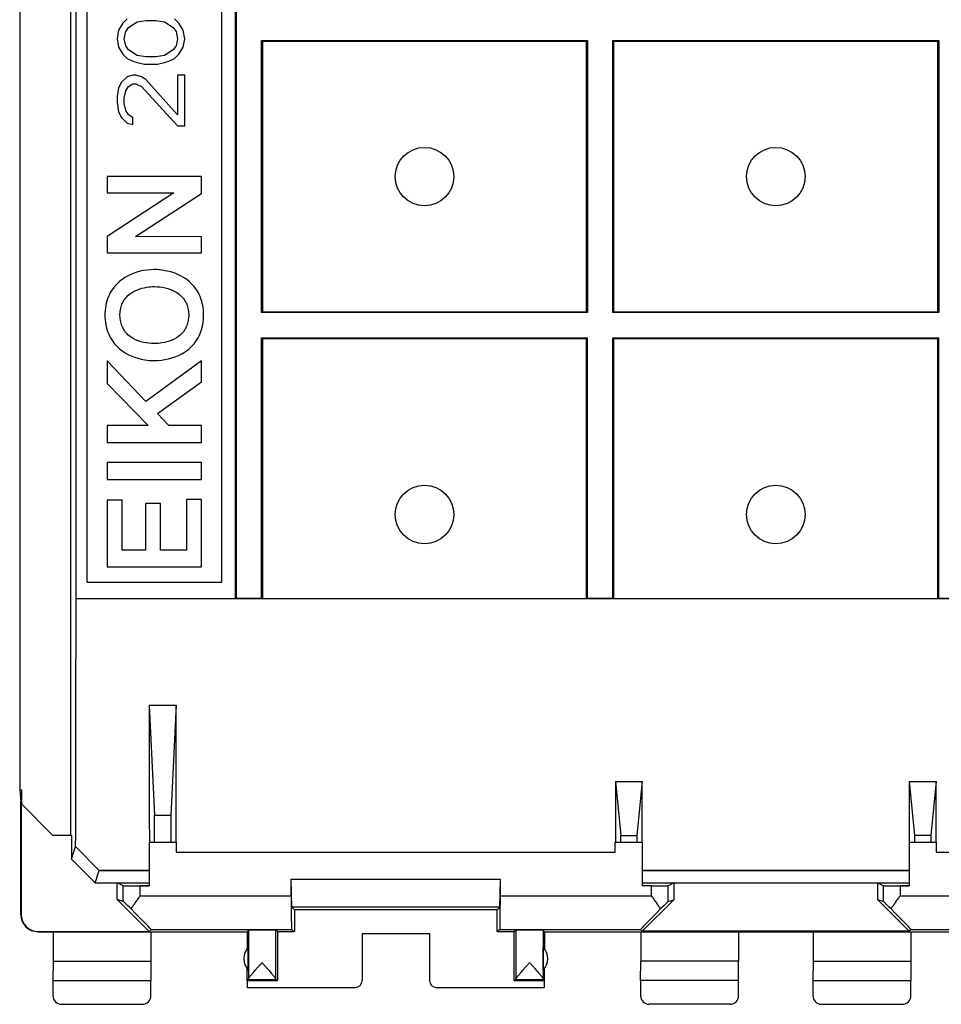
# Model space of a CAD drawing. Units: millimetres. Extents: x -22.4 to 22.4, y -24.5 to 24.5.
# Drawn here: x -22.4 to 4.9, y -24.5 to 4.6 of the extents above; entities that cross this region are included whole.
import ezdxf

# ---------------------------------------------------------------- set-up
doc = ezdxf.new("R2010")
doc.units = ezdxf.units.MM
doc.header["$LTSCALE"] = 16.335
doc.layers.get('0').update_dxf_attribs({"linetype": 'CONTINUOUS'})
for name, color, linetype in [('ASSI', 7, 'CONTINUOUS'), ('DRAFT', 7, 'CONTINUOUS'), ('RACCORDO', 7, 'CONTINUOUS'), ('SMUSSO', 7, 'CONTINUOUS')]:
    doc.layers.add(name, color=color, linetype=linetype)

msp = doc.modelspace()

# ---------------------------------------------------------------- linework, layer by layer
at = {"color": 7, "linetype": 'CONTINUOUS'}
for p, q in [((-20.867, -19.5), (-20.867, 19.5)), ((-22.385, 18.147), (-22.385, -18.147)), ((-20.716, -12.5), (-20.716, 12.5)), ((-20.4, 12), (-20.4, -12)), ((-16.4, -12), (-16.4, 12)), ((-19.202, 4.667), (-19.33, 4.542)), ((-17.67, 4.542), (-17.798, 4.667)), ((-19.33, 4.542), (-19.457, 4.333)), ((-19.245, 4.292), (-19.16, 4.417)), ((-19.16, 4.417), (-18.904, 4.583)), ((-18.904, 4.583), (-18.649, 4.625)), ((-18.649, 4.625), (-18.351, 4.625)), ((-18.351, 4.625), (-18.096, 4.583)), ((-18.096, 4.583), (-17.84, 4.417)), ((-17.84, 4.417), (-17.755, 4.292)), ((-17.543, 4.333), (-17.67, 4.542)), ((-19.457, 4.333), (-19.5, 4.083)), ((-19.5, 4.083), (-19.457, 3.833)), ((-19.287, 4.083), (-19.245, 4.292)), ((-19.245, 3.875), (-19.287, 4.083)), ((-17.755, 4.292), (-17.713, 4.083)), ((-17.713, 4.083), (-17.755, 3.875)), ((-17.5, 4.083), (-17.543, 4.333)), ((-17.543, 3.833), (-17.5, 4.083)), ((-19.457, 3.833), (-19.33, 3.625)), ((-19.16, 3.75), (-19.245, 3.875)), ((-17.755, 3.875), (-17.84, 3.75)), ((-17.67, 3.625), (-17.543, 3.833)), ((-19.33, 3.625), (-19.202, 3.5)), ((-19.202, 3.5), (-19.032, 3.417)), ((-18.904, 3.583), (-19.16, 3.75)), ((-18.649, 3.542), (-18.904, 3.583)), ((-18.351, 3.542), (-18.649, 3.542)), ((-18.096, 3.583), (-18.351, 3.542)), ((-17.84, 3.75), (-18.096, 3.583)), ((-17.968, 3.417), (-17.798, 3.5)), ((-17.798, 3.5), (-17.67, 3.625)), ((-19.032, 3.417), (-18.904, 3.375)), ((-18.904, 3.375), (-18.691, 3.333)), ((-18.691, 3.333), (-18.309, 3.333)), ((-18.309, 3.333), (-18.096, 3.375)), ((-18.096, 3.375), (-17.968, 3.417)), ((-19.202, 2.958), (-19.372, 2.792)), ((-19.032, 3), (-19.202, 2.958)), ((-18.947, 3), (-19.032, 3)), ((-18.777, 2.958), (-18.947, 3)), ((-18.649, 2.875), (-18.777, 2.958)), ((-17.713, 3), (-17.713, 1.833)), ((-17.5, 3), (-17.713, 3)), ((-17.5, 1.5), (-17.5, 3)), ((-19.457, 2.625), (-19.5, 2.375)), ((-19.372, 2.792), (-19.457, 2.625)), ((-19.245, 2.542), (-19.16, 2.667)), ((-19.16, 2.667), (-19.032, 2.75)), ((-19.032, 2.75), (-18.947, 2.75)), ((-18.947, 2.75), (-18.777, 2.667)), ((-18.777, 2.667), (-17.713, 1.5)), ((-17.713, 1.833), (-18.649, 2.875)), ((-19.5, 2.375), (-19.5, 2.208)), ((-19.287, 2.333), (-19.245, 2.542)), ((-19.287, 2.167), (-19.287, 2.333)), ((-19.5, 2.208), (-19.457, 1.917)), ((-19.245, 1.958), (-19.287, 2.167)), ((-19.457, 1.917), (-19.372, 1.75)), ((-19.372, 1.75), (-19.202, 1.583)), ((-19.16, 1.833), (-19.245, 1.958)), ((-19.032, 1.75), (-19.16, 1.833)), ((-19.032, 1.542), (-19.032, 1.75)), ((-19.202, 1.583), (-19.032, 1.542)), ((-17.713, 1.5), (-17.5, 1.5)), ((-19.799, 0), (-19.799, -0.481)), ((-17, 0), (-19.799, 0)), ((-17, -0.5), (-17, 0)), ((-17.822, -0.481), (-19.799, -1.772)), ((-19.799, -0.481), (-17.822, -0.481)), ((-18.955, -1.772), (-17, -0.5)), ((-19.799, -1.772), (-19.799, -2.26)), ((-17, -1.779), (-18.955, -1.772)), ((-17, -2.26), (-17, -1.779)), ((-19.799, -2.26), (-17, -2.26)), ((-19.799, -5.456), (-19.799, -6.126)), ((-18.647, -6.659), (-19.799, -5.456)), ((-17, -5.449), (-18.647, -6.659)), ((-17, -6.078), (-17, -5.449)), ((-18.303, -7.009), (-17, -6.078)), ((-19.799, -6.126), (-18.579, -7.367)), ((-17.97, -7.367), (-18.303, -7.009)), ((-19.799, -7.367), (-19.799, -7.867)), ((-18.579, -7.367), (-19.799, -7.367)), ((-17, -7.367), (-17.97, -7.367)), ((-17, -7.867), (-17, -7.367)), ((-19.799, -7.867), (-17, -7.867)), ((-19.799, -8.461), (-19.799, -8.961)), ((-17, -8.461), (-19.799, -8.461)), ((-17, -8.961), (-17, -8.461)), ((-19.799, -8.961), (-17, -8.961)), ((-19.799, -9.574), (-19.799, -11.552)), ((-19.355, -9.574), (-19.799, -9.574)), ((-19.355, -11.052), (-19.355, -9.574)), ((-17.444, -9.562), (-17.444, -11.052)), ((-17, -9.562), (-17.444, -9.562)), ((-17, -11.552), (-17, -9.562)), ((-18.659, -9.674), (-18.659, -11.052)), ((-18.215, -9.674), (-18.659, -9.674)), ((-18.215, -11.052), (-18.215, -9.674)), ((-18.659, -11.052), (-19.355, -11.052)), ((-17.444, -11.052), (-18.215, -11.052)), ((-19.799, -11.552), (-17, -11.552)), ((-20.4, -12), (-16.4, -12)), ((-22.385, -18.147), (-22.35, -18.5)), ((-22.385, -18.147), (-22.333, -18.147)), ((-22.333, -18.147), (-22.35, -18.5)), ((-22.333, -18.147), (-22.333, -18.567)), ((-22.35, -21.85), (-22.35, -18.5)), ((-22.341, -18.559), (-21.4, -19.5)), ((-22.341, -18.559), (-22.341, -21.844)), ((-20.85, -19.5), (-21.4, -19.5)), ((-20.85, -19.5), (-20.85, -20.199)), ((-18.55, -19.7), (-17.75, -19.7)), ((-17.75, -19.7), (-17.75, -20)), ((-4.75, -19.7), (-3.95, -19.7)), ((-4.75, -20), (-4.75, -19.7)), ((3.95, -19.7), (4.75, -19.7)), ((4.75, -19.7), (4.75, -20)), ((-20.85, -20.199), (-20.728, -19.832)), ((-20.728, -19.832), (-20.029, -20.538)), ((-17.75, -20), (-4.75, -20)), ((4.75, -20), (17.75, -20)), ((-20.85, -20.199), (-20.15, -20.9)), ((-20.15, -20.9), (-20.029, -20.538)), ((3.95, -20.538), (-3.95, -20.538)), ((-20.15, -20.9), (-19.5, -20.9)), ((-19.317, -20.992), (-19.5, -20.9)), ((-19.5, -21.4), (-19.5, -20.9)), ((-14.346, -20.8), (-8.154, -20.8)), ((-14.326, -21.624), (-14.346, -20.8)), ((-14.346, -21.286), (-14.346, -20.8)), ((-8.174, -21.624), (-8.154, -20.8)), ((-8.154, -21.286), (-8.154, -20.8)), ((-3.017, -20.909), (-3.183, -20.992)), ((-3.017, -20.909), (3.017, -20.909)), ((-3.017, -20.909), (-3.017, -21.405)), ((3.183, -20.992), (3.017, -20.909)), ((3.017, -21.405), (3.017, -20.909)), ((-18.556, -22.344), (-19.5, -21.4)), ((-19.317, -21.454), (-19.5, -21.4)), ((-3.017, -21.405), (-3.951, -22.338)), ((-3.183, -21.454), (-3.017, -21.405)), ((3.183, -21.454), (3.017, -21.405)), ((3.951, -22.338), (3.017, -21.405)), ((-14.25, -21.7), (-14.326, -21.624)), ((-8.174, -21.624), (-14.326, -21.624)), ((-8.25, -21.7), (-14.25, -21.7)), ((-14.25, -21.7), (-14.25, -22.344)), ((-8.25, -21.7), (-8.174, -21.624)), ((-8.25, -22.344), (-8.25, -21.7)), ((-21.85, -22.35), (-15.655, -22.35)), ((-21.841, -22.344), (-18.556, -22.344)), ((-21.395, -22.35), (-21.395, -23.223)), ((-18.491, -22.286), (-18.556, -22.344)), ((-18.505, -22.35), (-18.505, -23.223)), ((-15.615, -22.306), (-15.655, -22.35)), ((-15.655, -22.35), (-15.655, -22.857)), ((-14.75, -22.344), (-14.808, -22.306)), ((-14.75, -22.344), (-14.25, -22.344)), ((-14.75, -22.344), (-14.75, -23.8)), ((-14.337, -22.286), (-14.25, -22.344)), ((-12.25, -22.402), (-10.25, -22.402)), ((-12.25, -22.402), (-12.25, -23.8)), ((-10.25, -22.402), (-10.25, -23.8)), ((-8.163, -22.286), (-8.25, -22.344)), ((-8.25, -22.344), (-7.75, -22.344)), ((-7.75, -22.344), (-7.692, -22.306)), ((-7.75, -23.8), (-7.75, -22.344)), ((-6.845, -22.35), (-6.885, -22.306)), ((-6.845, -22.35), (6.845, -22.35)), ((-6.845, -22.35), (-6.845, -22.857)), ((-4.009, -22.286), (-3.951, -22.338)), ((-3.995, -22.35), (-3.995, -23.223)), ((3.951, -22.338), (-3.951, -22.338)), ((-1.105, -22.35), (-1.105, -23.223)), ((1.105, -22.35), (1.105, -23.223)), ((4.009, -22.286), (3.951, -22.338)), ((3.995, -22.35), (3.995, -23.223)), ((-15.616, -23.491), (-15.616, -22.809)), ((-6.884, -23.491), (-6.884, -22.809)), ((-21.395, -23.223), (-21.4, -23.8)), ((-21.395, -23.223), (-18.505, -23.223)), ((-18.505, -23.223), (-18.5, -23.8)), ((-4, -23.8), (-3.995, -23.223)), ((-1.105, -23.223), (-3.995, -23.223)), ((-1.1, -23.8), (-1.105, -23.223)), ((1.105, -23.223), (1.1, -23.8)), ((1.105, -23.223), (3.995, -23.223)), ((3.995, -23.223), (4, -23.8)), ((-15.65, -23.8), (-15.653, -23.446)), ((-6.85, -23.8), (-6.847, -23.446)), ((-21.4, -23.8), (-18.5, -23.8)), ((-21.4, -23.8), (-21.4, -24.25)), ((-18.5, -24.25), (-18.5, -23.8)), ((-15.616, -23.766), (-15.65, -23.8)), ((-15.65, -23.8), (-14.75, -23.8)), ((-15.65, -23.8), (-15.65, -24)), ((-15.616, -23.766), (-14.807, -23.766)), ((-14.75, -23.8), (-14.807, -23.766)), ((-7.75, -23.8), (-7.693, -23.766)), ((-7.75, -23.8), (-6.85, -23.8)), ((-7.693, -23.766), (-6.884, -23.766)), ((-6.884, -23.766), (-6.85, -23.8)), ((-6.85, -24), (-6.85, -23.8)), ((-1.1, -23.8), (-4, -23.8)), ((-4, -23.8), (-4, -24.25)), ((-1.1, -24.25), (-1.1, -23.8)), ((1.1, -23.8), (4, -23.8)), ((1.1, -23.8), (1.1, -24.25)), ((4, -24.25), (4, -23.8)), ((-15.65, -24), (-12.45, -24)), ((-10.05, -24), (-6.85, -24)), ((-21.15, -24.5), (-18.75, -24.5)), ((-1.35, -24.5), (-3.75, -24.5)), ((1.35, -24.5), (3.75, -24.5))]:
    msp.add_line(p, q, dxfattribs=at)
at = {"color": 253, "linetype": 'CONTINUOUS'}
for p, q in [((-19.317, -21.454), (-19.317, -20.992)), ((-18.817, -21.286), (-18.817, -20.996)), ((-3.683, -21.286), (-3.683, -20.996)), ((-3.183, -21.454), (-3.183, -20.992)), ((3.183, -20.992), (3.183, -21.454)), ((3.683, -20.996), (3.683, -21.286)), ((-18.817, -21.286), (-14.346, -21.286)), ((-8.154, -21.286), (-3.683, -21.286)), ((3.683, -21.286), (8.154, -21.286)), ((-22.35, -21.85), (-22.341, -21.844)), ((-21.85, -22.35), (-21.841, -22.344)), ((-18.491, -22.286), (-14.337, -22.286)), ((-15.615, -22.306), (-15.615, -23.756)), ((-14.808, -22.306), (-14.808, -23.756)), ((-8.163, -22.286), (-4.009, -22.286)), ((-7.692, -22.306), (-7.692, -23.756)), ((-6.885, -22.306), (-6.885, -23.756)), ((4.009, -22.286), (8.163, -22.286))]:
    msp.add_line(p, q, dxfattribs=at)
at = {"color": 7, "linetype": 'CONTINUOUS'}
for centre, start, end in [((-21.85, -21.85), 179.9681, 269.9607), ((-15.25, -23.15), 137.0486, 222.9514), ((-7.25, -23.15), 317.0486, 42.9514)]:
    msp.add_arc(centre, 0.5, start, end, dxfattribs=at)
for centre, major_axis, ratio, start_param, end_param in [((-18.817, -20.992), (0.5, 0), 0.008727, -3.124139, -1.570796), ((-3.683, -20.992), (0.5, 0), 0.008727, -1.570796, -0.017453), ((3.683, -20.992), (0.5, 0), 0.008727, -3.124139, -1.570796), ((-18.817, -21.954), (-0.5, 0.5), 0.006171, -0.991696, -0.011282), ((-14.337, -21.286), (0, 1), 0.008727, -4.712389, -3.14741), ((-8.163, -21.286), (0, 1), 0.008727, -3.135775, -1.570796), ((-3.683, -21.954), (0.5, 0.5), 0.006171, 0.011282, 0.991696), ((3.683, -21.954), (-0.5, 0.5), 0.006171, -0.991696, -0.011282), ((-21.841, -21.844), (0.416, 0.277), 0.999945, 2.553622, 4.124368), ((-19.491, -21.286), (1, -1), 0.006171, -0.000353, 1.162314), ((-3.009, -21.286), (1, 1), 0.006171, 1.979279, 3.141946), ((3.009, -21.286), (1, -1), 0.006171, -0.000353, 1.162314), ((-15.212, -22.306), (0.404, 0), 0.005818, 0.008727, 3.136357), ((-7.288, -22.306), (0.404, 0), 0.005818, 0.005236, 3.132866), ((-15.616, -23.266), (0, 0.5), 0.005236, -3.131121, -2.943957), ((-14.807, -23.266), (0, 0.5), 0.008727, -3.342105, -3.152065), ((-12.45, -23.8), (0.172, -0.103), 0.999948, -1.030361, 0.540389), ((-10.05, -23.8), (-0.172, -0.103), 0.999948, -0.540389, 1.030361), ((-7.693, -23.266), (0, 0.5), 0.008727, -3.131121, -2.941081), ((-6.884, -23.266), (0, 0.5), 0.005236, -3.339228, -3.152065), ((-21.15, -24.25), (0.177, 0.177), 0.999973, 2.356208, 3.926977), ((-18.75, -24.25), (-0.177, 0.177), 0.999973, 2.356208, 3.926977), ((-3.75, -24.25), (0.177, 0.177), 0.999973, 2.356208, 3.926977), ((-1.35, -24.25), (-0.177, 0.177), 0.999973, 2.356208, 3.926977), ((1.35, -24.25), (0.177, 0.177), 0.999973, 2.356208, 3.926977), ((3.75, -24.25), (-0.177, 0.177), 0.999973, 2.356208, 3.926977)]:
    msp.add_ellipse(centre, major_axis=major_axis, ratio=ratio, start_param=start_param, end_param=end_param, dxfattribs=at)
for points, knots in [([(-18.4, -2.752), (-18.679, -2.752), (-19.057, -2.839), (-19.364, -3.045), (-19.431, -3.102)], [0, 0, 0, 0, 0.759486, 1, 1, 1, 1]), ([(-17.369, -3.102), (-17.576, -2.926), (-17.94, -2.782), (-18.305, -2.752), (-18.4, -2.752)], [0, 0, 0, 0, 0.741019, 1, 1, 1, 1]), ([(-19.431, -3.102), (-19.571, -3.222), (-19.797, -3.536), (-19.862, -3.912), (-19.862, -4.098)], [0, 0, 0, 0, 0.496714, 1, 1, 1, 1]), ([(-16.938, -4.098), (-16.938, -3.912), (-17.002, -3.536), (-17.229, -3.222), (-17.369, -3.102)], [0, 0, 0, 0, 0.503287, 1, 1, 1, 1]), ([(-19.179, -3.518), (-19.03, -3.381), (-18.75, -3.276), (-18.475, -3.255), (-18.4, -3.255)], [0, 0, 0, 0, 0.728251, 1, 1, 1, 1]), ([(-18.4, -3.255), (-18.186, -3.255), (-17.897, -3.314), (-17.667, -3.475), (-17.62, -3.518)], [0, 0, 0, 0, 0.770072, 1, 1, 1, 1]), ([(-19.418, -4.097), (-19.418, -3.989), (-19.381, -3.773), (-19.257, -3.589), (-19.179, -3.518)], [0, 0, 0, 0, 0.504939, 1, 1, 1, 1]), ([(-17.62, -3.518), (-17.542, -3.589), (-17.418, -3.773), (-17.381, -3.989), (-17.381, -4.097)], [0, 0, 0, 0, 0.495064, 1, 1, 1, 1]), ([(-19.862, -4.098), (-19.862, -4.285), (-19.797, -4.661), (-19.571, -4.975), (-19.431, -5.095)], [0, 0, 0, 0, 0.503285, 1, 1, 1, 1]), ([(-19.179, -4.679), (-19.257, -4.608), (-19.381, -4.422), (-19.418, -4.205), (-19.418, -4.097)], [0, 0, 0, 0, 0.494665, 1, 1, 1, 1]), ([(-17.381, -4.097), (-17.381, -4.205), (-17.418, -4.422), (-17.542, -4.608), (-17.62, -4.679)], [0, 0, 0, 0, 0.505334, 1, 1, 1, 1]), ([(-17.369, -5.095), (-17.229, -4.975), (-17.002, -4.661), (-16.938, -4.285), (-16.938, -4.098)], [0, 0, 0, 0, 0.496719, 1, 1, 1, 1]), ([(-18.4, -4.942), (-18.613, -4.942), (-18.902, -4.883), (-19.132, -4.722), (-19.179, -4.679)], [0, 0, 0, 0, 0.77007, 1, 1, 1, 1]), ([(-17.62, -4.679), (-17.769, -4.816), (-18.049, -4.921), (-18.324, -4.942), (-18.4, -4.942)], [0, 0, 0, 0, 0.728258, 1, 1, 1, 1]), ([(-19.431, -5.095), (-19.224, -5.271), (-18.86, -5.415), (-18.495, -5.445), (-18.4, -5.445)], [0, 0, 0, 0, 0.741018, 1, 1, 1, 1]), ([(-18.4, -5.445), (-18.121, -5.445), (-17.743, -5.358), (-17.436, -5.152), (-17.369, -5.095)], [0, 0, 0, 0, 0.75949, 1, 1, 1, 1]), ([(-20.728, -19.832), (-20.726, -19.223), (-20.724, -18.003), (-20.72, -16.172), (-20.718, -14.337), (-20.716, -13.113), (-20.716, -12.5)], [0, 0, 0, 0, 0.249202, 0.499012, 0.749313, 1, 1, 1, 1]), ([(-19.088, -21.678), (-19.066, -21.645), (-19.023, -21.58), (-18.955, -21.483), (-18.886, -21.385), (-18.84, -21.319), (-18.817, -21.286)], [0, 0, 0, 0, 0.243655, 0.492867, 0.745602, 1, 1, 1, 1]), ([(-3.683, -21.286), (-3.66, -21.319), (-3.614, -21.385), (-3.545, -21.483), (-3.477, -21.58), (-3.434, -21.645), (-3.412, -21.678)], [0, 0, 0, 0, 0.254398, 0.507133, 0.756345, 1, 1, 1, 1]), ([(3.412, -21.678), (3.434, -21.645), (3.477, -21.58), (3.545, -21.483), (3.614, -21.385), (3.66, -21.319), (3.683, -21.286)], [0, 0, 0, 0, 0.243655, 0.492867, 0.745602, 1, 1, 1, 1]), ([(-15.615, -23.756), (-15.615, -23.753), (-15.613, -23.745), (-15.606, -23.731), (-15.595, -23.714), (-15.58, -23.692), (-15.559, -23.665), (-15.534, -23.633), (-15.502, -23.595), (-15.465, -23.552), (-15.423, -23.503), (-15.375, -23.448), (-15.322, -23.389), (-15.267, -23.328), (-15.23, -23.287), (-15.212, -23.266)], [0, 0, 0, 0, 0.015778, 0.03911, 0.07114, 0.113091, 0.16583, 0.230181, 0.306623, 0.39577, 0.49801, 0.613012, 0.737999, 0.868477, 1, 1, 1, 1]), ([(-15.212, -23.266), (-15.193, -23.287), (-15.156, -23.328), (-15.101, -23.389), (-15.049, -23.448), (-15.001, -23.502), (-14.958, -23.551), (-14.921, -23.594), (-14.89, -23.632), (-14.864, -23.664), (-14.844, -23.691), (-14.828, -23.713), (-14.817, -23.731), (-14.81, -23.744), (-14.808, -23.753), (-14.808, -23.756)], [0, 0, 0, 0, 0.131223, 0.261422, 0.386183, 0.501033, 0.603202, 0.692339, 0.768826, 0.833271, 0.88615, 0.928272, 0.960496, 0.984027, 1, 1, 1, 1]), ([(-7.692, -23.756), (-7.692, -23.753), (-7.69, -23.744), (-7.683, -23.731), (-7.672, -23.713), (-7.656, -23.691), (-7.636, -23.664), (-7.61, -23.632), (-7.579, -23.594), (-7.542, -23.551), (-7.499, -23.502), (-7.451, -23.448), (-7.399, -23.389), (-7.344, -23.328), (-7.307, -23.287), (-7.288, -23.266)], [0, 0, 0, 0, 0.015969, 0.039496, 0.071716, 0.113845, 0.166737, 0.231199, 0.307691, 0.396818, 0.498969, 0.613826, 0.73863, 0.868846, 1, 1, 1, 1]), ([(-7.288, -23.266), (-7.27, -23.287), (-7.233, -23.328), (-7.178, -23.389), (-7.125, -23.448), (-7.077, -23.503), (-7.034, -23.552), (-6.998, -23.595), (-6.966, -23.633), (-6.941, -23.665), (-6.92, -23.692), (-6.905, -23.714), (-6.894, -23.731), (-6.887, -23.745), (-6.885, -23.753), (-6.885, -23.756)], [0, 0, 0, 0, 0.13159, 0.262053, 0.386997, 0.501991, 0.604248, 0.693405, 0.769843, 0.834177, 0.886903, 0.928847, 0.960882, 0.984217, 1, 1, 1, 1])]:
    msp.add_open_spline(points, degree=3, knots=knots, dxfattribs=at)
at = {"layer": 'ASSI', "color": 7, "linetype": 'CONTINUOUS'}
for p, q in [((-19.317, -20.992), (-19.5, -20.9)), ((-3.017, -20.909), (-3.183, -20.992)), ((3.183, -20.992), (3.017, -20.909)), ((-18.817, -20.996), (-18.55, -20.996)), ((-3.683, -20.996), (-3.95, -20.996)), ((3.683, -20.996), (3.95, -20.996)), ((-19.317, -21.454), (-19.5, -21.4)), ((-3.183, -21.454), (-3.017, -21.405)), ((3.183, -21.454), (3.017, -21.405)), ((-15.655, -22.35), (-15.655, -22.857)), ((-6.845, -22.35), (-6.845, -22.857)), ((-15.616, -23.491), (-15.616, -22.809)), ((-6.884, -23.491), (-6.884, -22.809)), ((-15.65, -23.8), (-15.653, -23.446)), ((-6.85, -23.8), (-6.847, -23.446)), ((-15.616, -23.766), (-15.65, -23.8)), ((-15.616, -23.766), (-14.807, -23.766)), ((-14.75, -23.8), (-14.807, -23.766)), ((-7.75, -23.8), (-7.693, -23.766)), ((-7.693, -23.766), (-6.884, -23.766)), ((-6.884, -23.766), (-6.85, -23.8))]:
    msp.add_line(p, q, dxfattribs=at)
at = {"layer": 'ASSI', "color": 253, "linetype": 'CONTINUOUS'}
for p, q in [((-19.317, -21.454), (-19.317, -20.992)), ((-3.183, -21.454), (-3.183, -20.992)), ((3.183, -20.992), (3.183, -21.454)), ((-15.615, -22.306), (-15.615, -23.756)), ((-14.808, -22.306), (-14.808, -23.756)), ((-7.692, -22.306), (-7.692, -23.756)), ((-6.885, -22.306), (-6.885, -23.756))]:
    msp.add_line(p, q, dxfattribs=at)
at = {"layer": 'ASSI', "color": 7, "linetype": 'CONTINUOUS'}
for centre in [(-10.4, 0), (0, 0), (-10.4, -10), (0, -10)]:
    msp.add_circle(centre, 0.866, dxfattribs=at)
for centre, start, end in [((-15.25, -23.15), 137.0486, 222.9514), ((-7.25, -23.15), 317.0486, 42.9514)]:
    msp.add_arc(centre, 0.5, start, end, dxfattribs=at)
for centre, major_axis, ratio, start_param, end_param in [((-18.817, -20.992), (0.5, 0), 0.008727, -3.124139, -1.570796), ((-3.683, -20.992), (0.5, 0), 0.008727, -1.570796, -0.017453), ((3.683, -20.992), (0.5, 0), 0.008727, -3.124139, -1.570796), ((-15.616, -23.266), (0, 0.5), 0.005236, -3.131121, -2.943957), ((-14.807, -23.266), (0, 0.5), 0.008727, -3.342105, -3.152065), ((-7.693, -23.266), (0, 0.5), 0.008727, -3.131121, -2.941081), ((-6.884, -23.266), (0, 0.5), 0.005236, -3.339228, -3.152065)]:
    msp.add_ellipse(centre, major_axis=major_axis, ratio=ratio, start_param=start_param, end_param=end_param, dxfattribs=at)
for points, knots in [([(-15.615, -23.756), (-15.615, -23.753), (-15.613, -23.745), (-15.606, -23.731), (-15.595, -23.714), (-15.58, -23.692), (-15.559, -23.665), (-15.534, -23.633), (-15.502, -23.595), (-15.465, -23.552), (-15.423, -23.503), (-15.375, -23.448), (-15.322, -23.389), (-15.267, -23.328), (-15.23, -23.287), (-15.212, -23.266)], [0, 0, 0, 0, 0.015778, 0.03911, 0.07114, 0.113091, 0.16583, 0.230181, 0.306623, 0.39577, 0.49801, 0.613012, 0.737999, 0.868477, 1, 1, 1, 1]), ([(-15.212, -23.266), (-15.193, -23.287), (-15.156, -23.328), (-15.101, -23.389), (-15.049, -23.448), (-15.001, -23.502), (-14.958, -23.551), (-14.921, -23.594), (-14.89, -23.632), (-14.864, -23.664), (-14.844, -23.691), (-14.828, -23.713), (-14.817, -23.731), (-14.81, -23.744), (-14.808, -23.753), (-14.808, -23.756)], [0, 0, 0, 0, 0.131223, 0.261422, 0.386183, 0.501033, 0.603202, 0.692339, 0.768826, 0.833271, 0.88615, 0.928272, 0.960496, 0.984027, 1, 1, 1, 1]), ([(-7.692, -23.756), (-7.692, -23.753), (-7.69, -23.744), (-7.683, -23.731), (-7.672, -23.713), (-7.656, -23.691), (-7.636, -23.664), (-7.61, -23.632), (-7.579, -23.594), (-7.542, -23.551), (-7.499, -23.502), (-7.451, -23.448), (-7.399, -23.389), (-7.344, -23.328), (-7.307, -23.287), (-7.288, -23.266)], [0, 0, 0, 0, 0.015969, 0.039496, 0.071716, 0.113845, 0.166737, 0.231199, 0.307691, 0.396818, 0.498969, 0.613826, 0.73863, 0.868846, 1, 1, 1, 1]), ([(-7.288, -23.266), (-7.27, -23.287), (-7.233, -23.328), (-7.178, -23.389), (-7.125, -23.448), (-7.077, -23.503), (-7.034, -23.552), (-6.998, -23.595), (-6.966, -23.633), (-6.941, -23.665), (-6.92, -23.692), (-6.905, -23.714), (-6.894, -23.731), (-6.887, -23.745), (-6.885, -23.753), (-6.885, -23.756)], [0, 0, 0, 0, 0.13159, 0.262053, 0.386997, 0.501991, 0.604248, 0.693405, 0.769843, 0.834177, 0.886903, 0.928847, 0.960882, 0.984217, 1, 1, 1, 1])]:
    msp.add_open_spline(points, degree=3, knots=knots, dxfattribs=at)
at = {"layer": 'DRAFT', "color": 7, "linetype": 'CONTINUOUS'}
for p, q in [((-20.867, -19.5), (-20.867, 19.5)), ((-22.385, 18.147), (-22.385, -18.147)), ((-20.716, -12.5), (-20.716, 12.5)), ((-16, -12.5), (-16, 12.5)), ((-15.974, 12.474), (-15.974, -12.474)), ((-15.226, -4.026), (-15.226, 4.026)), ((-15.226, 4.026), (-15.2, 4)), ((-15.226, 4.026), (-5.574, 4.026)), ((-15.2, 4), (-15.2, -4)), ((-5.6, 4), (-15.2, 4)), ((-5.574, 4.026), (-5.6, 4)), ((-5.6, -4), (-5.6, 4)), ((-5.574, 4.026), (-5.574, -4.026)), ((-4.826, -4.026), (-4.826, 4.026)), ((-4.826, 4.026), (-4.8, 4)), ((-4.826, 4.026), (4.826, 4.026)), ((-4.8, 4), (-4.8, -4)), ((4.8, 4), (-4.8, 4)), ((4.826, 4.026), (4.8, 4)), ((4.8, -4), (4.8, 4)), ((4.826, 4.026), (4.826, -4.026)), ((-15.226, -4.026), (-15.2, -4)), ((-5.574, -4.026), (-15.226, -4.026)), ((-15.2, -4), (-5.6, -4)), ((-5.574, -4.026), (-5.6, -4)), ((-4.826, -4.026), (-4.8, -4)), ((4.826, -4.026), (-4.826, -4.026)), ((-4.8, -4), (4.8, -4)), ((4.826, -4.026), (4.8, -4)), ((-15.226, -12.474), (-15.226, -4.774)), ((-15.226, -4.774), (-15.2, -4.8)), ((-15.226, -4.774), (-5.574, -4.774)), ((-15.2, -4.8), (-15.2, -12.5)), ((-5.6, -4.8), (-15.2, -4.8)), ((-5.574, -4.774), (-5.6, -4.8)), ((-5.6, -12.5), (-5.6, -4.8)), ((-5.574, -12.474), (-5.574, -4.774)), ((-4.826, -12.474), (-4.826, -4.774)), ((-4.826, -4.774), (4.826, -4.774)), ((-4.826, -4.774), (-4.8, -4.8)), ((-4.8, -4.8), (-4.8, -12.5)), ((4.8, -4.8), (-4.8, -4.8)), ((4.826, -4.774), (4.8, -4.8)), ((4.8, -12.5), (4.8, -4.8)), ((4.826, -12.474), (4.826, -4.774)), ((20.716, -12.5), (-20.716, -12.5)), ((-15.974, -12.474), (-16, -12.5)), ((-15.974, -12.474), (-15.226, -12.474)), ((-15.226, -12.474), (-15.2, -12.5)), ((-5.574, -12.474), (-5.6, -12.5)), ((-5.574, -12.474), (-4.826, -12.474)), ((-4.826, -12.474), (-4.8, -12.5)), ((4.826, -12.474), (4.8, -12.5)), ((4.826, -12.474), (5.574, -12.474)), ((-18.55, -15.642), (-18.389, -18.9)), ((-18.55, -15.642), (-17.75, -15.642)), ((-17.75, -15.642), (-17.911, -18.9)), ((-4.748, -17.903), (-3.952, -17.903)), ((-4.748, -17.903), (-4.589, -19.5)), ((-3.952, -17.903), (-4.111, -19.5)), ((3.952, -17.903), (4.748, -17.903)), ((3.952, -17.903), (4.111, -19.5)), ((4.748, -17.903), (4.589, -19.5)), ((-22.385, -18.147), (-22.35, -18.5)), ((-22.385, -18.147), (-22.333, -18.147)), ((-22.333, -18.147), (-22.35, -18.5)), ((-22.333, -18.147), (-22.333, -18.567)), ((-22.341, -18.559), (-21.4, -19.5)), ((-18.389, -19.7), (-18.389, -18.9)), ((-18.389, -18.9), (-17.911, -18.9)), ((-17.911, -18.9), (-17.911, -19.7)), ((-20.85, -19.5), (-21.4, -19.5)), ((-4.589, -19.5), (-4.111, -19.5)), ((-4.589, -19.7), (-4.589, -19.5)), ((-4.111, -19.5), (-4.111, -19.7)), ((4.589, -19.5), (4.111, -19.5)), ((4.111, -19.5), (4.111, -19.7)), ((4.589, -19.5), (4.589, -19.7)), ((-18.55, -19.7), (-18.55, -20.996)), ((-3.95, -20.996), (-3.95, -19.7)), ((3.95, -19.7), (3.95, -20.996)), ((-20.029, -20.538), (-18.55, -20.538)), ((-3.95, -20.538), (3.95, -20.538)), ((-19.5, -21.4), (-19.5, -20.9)), ((-19.5, -20.9), (-18.55, -20.9)), ((-14.346, -20.8), (-8.154, -20.8)), ((-14.326, -21.624), (-14.346, -20.8)), ((-14.346, -21.286), (-14.346, -20.8)), ((-8.174, -21.624), (-8.154, -20.8)), ((-8.154, -21.286), (-8.154, -20.8)), ((-3.95, -20.9), (3.95, -20.9)), ((-3.017, -20.909), (3.017, -20.909)), ((-3.017, -20.909), (-3.017, -21.405)), ((3.017, -21.405), (3.017, -20.909)), ((-18.55, -20.996), (-18.817, -20.996)), ((-3.683, -20.996), (-3.95, -20.996)), ((3.95, -20.996), (3.683, -20.996)), ((-18.556, -22.344), (-19.5, -21.4)), ((-3.017, -21.405), (-3.951, -22.338)), ((3.951, -22.338), (3.017, -21.405)), ((-14.25, -21.7), (-14.326, -21.624)), ((-8.174, -21.624), (-14.326, -21.624)), ((-8.25, -21.7), (-14.25, -21.7)), ((-14.25, -21.7), (-14.25, -22.344)), ((-8.25, -21.7), (-8.174, -21.624)), ((-8.25, -22.344), (-8.25, -21.7)), ((-21.85, -22.35), (-15.655, -22.35)), ((-21.395, -22.35), (-21.395, -23.223)), ((-18.505, -22.35), (-18.505, -23.223)), ((-14.75, -22.344), (-14.25, -22.344)), ((-14.75, -22.344), (-14.75, -23.8)), ((-14.337, -22.286), (-14.25, -22.344)), ((-12.25, -22.402), (-10.25, -22.402)), ((-8.163, -22.286), (-8.25, -22.344)), ((-8.25, -22.344), (-7.75, -22.344)), ((-7.75, -23.8), (-7.75, -22.344)), ((-6.845, -22.35), (6.845, -22.35)), ((-3.995, -22.35), (-3.995, -23.223)), ((3.951, -22.338), (-3.951, -22.338)), ((-1.105, -22.35), (-1.105, -23.223)), ((1.105, -22.35), (1.105, -23.223)), ((3.995, -22.35), (3.995, -23.223)), ((-21.395, -23.223), (-21.4, -23.8)), ((-21.395, -23.223), (-18.505, -23.223)), ((-18.505, -23.223), (-18.5, -23.8)), ((-4, -23.8), (-3.995, -23.223)), ((-1.105, -23.223), (-3.995, -23.223)), ((-1.1, -23.8), (-1.105, -23.223)), ((1.105, -23.223), (1.1, -23.8)), ((1.105, -23.223), (3.995, -23.223)), ((3.995, -23.223), (4, -23.8)), ((-21.4, -23.8), (-18.5, -23.8)), ((-15.65, -23.8), (-14.75, -23.8)), ((-15.65, -23.8), (-15.65, -24)), ((-7.75, -23.8), (-6.85, -23.8)), ((-6.85, -24), (-6.85, -23.8)), ((-1.1, -23.8), (-4, -23.8)), ((1.1, -23.8), (4, -23.8))]:
    msp.add_line(p, q, dxfattribs=at)
at = {"layer": 'DRAFT', "color": 253, "linetype": 'CONTINUOUS'}
for p, q in [((-18.817, -21.286), (-14.346, -21.286)), ((-8.154, -21.286), (-3.683, -21.286)), ((3.683, -21.286), (8.154, -21.286)), ((-18.491, -22.286), (-14.337, -22.286)), ((-8.163, -22.286), (-4.009, -22.286)), ((4.009, -22.286), (8.163, -22.286))]:
    msp.add_line(p, q, dxfattribs=at)
at = {"layer": 'DRAFT', "color": 7, "linetype": 'CONTINUOUS'}
for centre, major_axis, start_param, end_param in [((-17.78, -7.845), (0, 88.6), -4.624278, -4.578185), ((-18.52, -7.845), (0, 88.6), -1.705001, -1.658907), ((-3.98, -7.845), (0, 88.6), -4.59862, -4.578185), ((-4.72, -7.845), (0, 88.6), -1.705, -1.684565), ((4.72, -7.845), (0, 88.6), -4.59862, -4.578185), ((3.98, -7.845), (0, 88.6), -1.705, -1.684565), ((-14.337, -21.286), (0, 1), -4.712389, -3.14741), ((-8.163, -21.286), (0, 1), -3.135775, -1.570796)]:
    msp.add_ellipse(centre, major_axis=major_axis, ratio=0.008727, start_param=start_param, end_param=end_param, dxfattribs=at)
at = {"layer": 'RACCORDO', "color": 7, "linetype": 'CONTINUOUS'}
for p, q in [((-22.35, -21.85), (-22.35, -18.5)), ((-22.341, -18.559), (-22.341, -21.844)), ((-21.841, -22.344), (-18.556, -22.344)), ((-18.491, -22.286), (-18.556, -22.344)), ((-15.615, -22.306), (-15.655, -22.35)), ((-14.75, -22.344), (-14.808, -22.306)), ((-12.25, -22.402), (-12.25, -23.8)), ((-10.25, -22.402), (-10.25, -23.8)), ((-7.75, -22.344), (-7.692, -22.306)), ((-6.845, -22.35), (-6.885, -22.306)), ((-4.009, -22.286), (-3.951, -22.338)), ((4.009, -22.286), (3.951, -22.338)), ((-21.4, -23.8), (-21.4, -24.25)), ((-18.5, -24.25), (-18.5, -23.8)), ((-4, -23.8), (-4, -24.25)), ((-1.1, -24.25), (-1.1, -23.8)), ((1.1, -23.8), (1.1, -24.25)), ((4, -24.25), (4, -23.8)), ((-15.65, -24), (-12.45, -24)), ((-10.05, -24), (-6.85, -24)), ((-21.15, -24.5), (-18.75, -24.5)), ((-1.35, -24.5), (-3.75, -24.5)), ((1.35, -24.5), (3.75, -24.5))]:
    msp.add_line(p, q, dxfattribs=at)
at = {"layer": 'RACCORDO', "color": 253, "linetype": 'CONTINUOUS'}
for p, q in [((-18.817, -21.286), (-18.817, -20.996)), ((-3.683, -21.286), (-3.683, -20.996)), ((3.683, -20.996), (3.683, -21.286)), ((-22.35, -21.85), (-22.341, -21.844)), ((-21.85, -22.35), (-21.841, -22.344))]:
    msp.add_line(p, q, dxfattribs=at)
at = {"layer": 'RACCORDO', "color": 7, "linetype": 'CONTINUOUS'}
msp.add_arc((-21.85, -21.85), 0.5, 179.9681, 269.9607, dxfattribs=at)
for centre, major_axis, ratio, start_param, end_param in [((-18.817, -21.954), (-0.5, 0.5), 0.006171, -0.991696, -0.011282), ((-3.683, -21.954), (0.5, 0.5), 0.006171, 0.011282, 0.991696), ((3.683, -21.954), (-0.5, 0.5), 0.006171, -0.991696, -0.011282), ((-21.841, -21.844), (0.416, 0.277), 0.999945, 2.553622, 4.124368), ((-19.491, -21.286), (1, -1), 0.006171, -0.000353, 1.162314), ((-3.009, -21.286), (1, 1), 0.006171, 1.979279, 3.141946), ((3.009, -21.286), (1, -1), 0.006171, -0.000353, 1.162314), ((-15.212, -22.306), (0.404, 0), 0.005818, 0.008727, 3.136357), ((-7.288, -22.306), (0.404, 0), 0.005818, 0.005236, 3.132866), ((-12.45, -23.8), (0.172, -0.103), 0.999948, -1.030361, 0.540389), ((-10.05, -23.8), (-0.172, -0.103), 0.999948, -0.540389, 1.030361), ((-21.15, -24.25), (0.177, 0.177), 0.999973, 2.356208, 3.926977), ((-18.75, -24.25), (-0.177, 0.177), 0.999973, 2.356208, 3.926977), ((-3.75, -24.25), (0.177, 0.177), 0.999973, 2.356208, 3.926977), ((-1.35, -24.25), (-0.177, 0.177), 0.999973, 2.356208, 3.926977), ((1.35, -24.25), (0.177, 0.177), 0.999973, 2.356208, 3.926977), ((3.75, -24.25), (-0.177, 0.177), 0.999973, 2.356208, 3.926977)]:
    msp.add_ellipse(centre, major_axis=major_axis, ratio=ratio, start_param=start_param, end_param=end_param, dxfattribs=at)
for points, knots in [([(-19.088, -21.678), (-19.066, -21.645), (-19.023, -21.58), (-18.955, -21.483), (-18.886, -21.385), (-18.84, -21.319), (-18.817, -21.286)], [0, 0, 0, 0, 0.243655, 0.492867, 0.745602, 1, 1, 1, 1]), ([(-3.683, -21.286), (-3.66, -21.319), (-3.614, -21.385), (-3.545, -21.483), (-3.477, -21.58), (-3.434, -21.645), (-3.412, -21.678)], [0, 0, 0, 0, 0.254398, 0.507133, 0.756345, 1, 1, 1, 1]), ([(3.412, -21.678), (3.434, -21.645), (3.477, -21.58), (3.545, -21.483), (3.614, -21.385), (3.66, -21.319), (3.683, -21.286)], [0, 0, 0, 0, 0.243655, 0.492867, 0.745602, 1, 1, 1, 1])]:
    msp.add_open_spline(points, degree=3, knots=knots, dxfattribs=at)
at = {"layer": 'SMUSSO', "color": 7, "linetype": 'CONTINUOUS'}
for p, q in [((-20.85, -19.5), (-20.85, -20.199)), ((-20.85, -20.199), (-20.728, -19.832)), ((-20.728, -19.832), (-20.029, -20.538)), ((-20.85, -20.199), (-20.15, -20.9)), ((-20.15, -20.9), (-20.029, -20.538)), ((-18.55, -20.538), (-20.029, -20.538)), ((-20.15, -20.9), (-19.5, -20.9))]:
    msp.add_line(p, q, dxfattribs=at)
msp.add_open_spline([(-20.728, -19.832), (-20.726, -19.223), (-20.724, -18.003), (-20.72, -16.172), (-20.718, -14.337), (-20.716, -13.113), (-20.716, -12.5)], degree=3, knots=[0, 0, 0, 0, 0.249202, 0.499012, 0.749313, 1, 1, 1, 1], dxfattribs=at)

doc.saveas('drawing.dxf')
